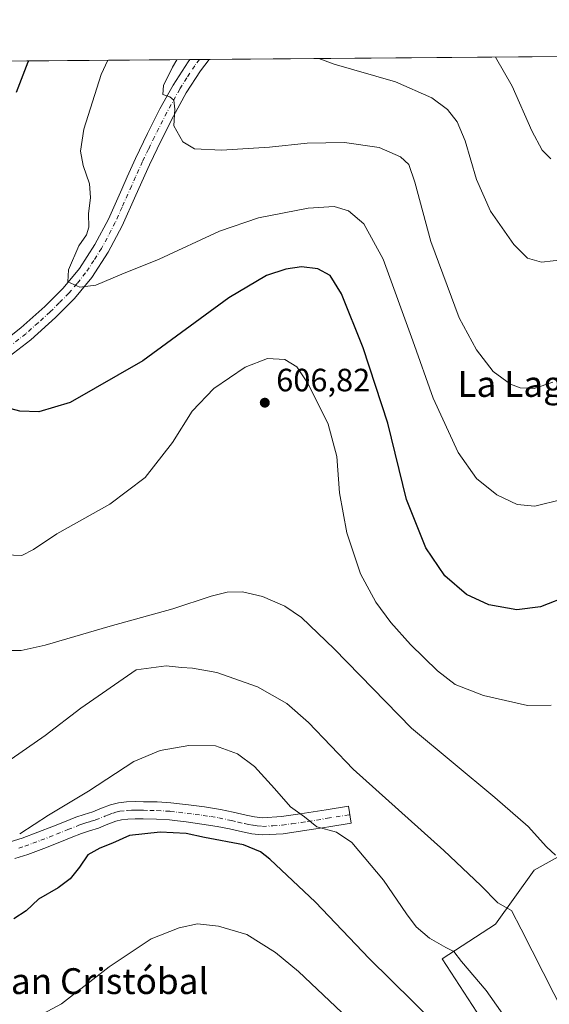
# Model space of a CAD drawing. Units: metres. Extents: x 556394 to 559850, y 4714782 to 4717123.
# Drawn here: x 558271 to 558435, y 4716818 to 4717123 of the extents above; entities that cross this region are included whole.
import ezdxf
from ezdxf.enums import TextEntityAlignment as Align

# ---------------------------------------------------------------- set-up
doc = ezdxf.new("R2010")
doc.units = ezdxf.units.M
doc.header["$MEASUREMENT"] = 0
doc.linetypes.add('DGN Style 4', pattern=[2.6384748266838614, 1.318413404963828, -0.6592067024819142, 0.001648016756204785, -0.6592067024819142])
for name, color, linetype, lineweight in [('Camino Cxs', 7, 'Continuous', 0), ('Camino eje', 30, 'DGN Style 4', 13), ('Comarca CxS', 21, 'Continuous', 0), ('Comunidad Autónoma CxS', 142, 'Continuous', 0), ('Cultivos herbáceos CxS', 92, 'Continuous', 0), ('Cultivos leñosos CxS', 92, 'Continuous', 0), ('Curva de nivel maestra', 30, 'Continuous', 30), ('Curva de nivel normal', 30, 'Continuous', 0), ('Municipio CxS', 4, 'Continuous', 0), ('Pastizal CxS', 92, 'Continuous', 0), ('Pista no pavimentada Cxs', 111, 'Continuous', 0), ('Pista no pavimentada eje', 91, 'DGN Style 4', 0), ('Provincia CxS', 1, 'Continuous', 0), ('Punto de cota en terreno', 7, 'Continuous', 0), ('Rótulo de punto de cota en terreno', 7, 'Continuous', 0), ('Texto cartográfico', 7, 'Continuous', 0)]:
    doc.layers.add(name, color=color, linetype=linetype, lineweight=lineweight)
doc.styles.add('Style-Arial', font='txt')

# ---------------------------------------------------------------- blocks, each defined once
blk = doc.blocks.new('*U20')
at = {"layer": 'Cultivos herbáceos CxS', "color": 92, "linetype": 'Continuous', "lineweight": 0}
for points in [[(558437.4030999999, 4716863.724300001, 609.5976999999984), (558430.0176999997, 4716859.5987, 611.1606000000029), (558417.9921000004, 4716842.882400001, 615.994000000006), (558401.4379000004, 4716832.1711, 621.1526000000014), (558412.1492999997, 4716815.616699999, 622.1199000000051), (558408.2543000003, 4716802.9584, 624.8246000000072), (558406.3064000001, 4716790.298699999, 627.5918999999994), (558396.7984999996, 4716768.714000001, 633.7648000000045), (558384.1851000004, 4716731.585899999, 644.3816999999982), (558371.3992, 4716699.0306, 653.1380000000064), (558407.5061999997, 4716676.7785, 650.1634000000049), (558439.4128999999, 4716662.732899999, 644.3062000000064)], [(558222.1228, 4717110.131200001, 616.1435999999958), (558475.8261000002, 4717112.239900001, 573.0022999999928)]]:
    blk.add_polyline3d(points, dxfattribs=at)
blk = doc.blocks.new('5PATER')
at = {"layer": 'Cultivos leñosos CxS', "linetype": 'Continuous', "lineweight": 0}
h = blk.add_hatch(color=51, dxfattribs=at)
edge = h.paths.add_edge_path()
edge.add_ellipse((0, 0), major_axis=(-0.1095731443231308, -0.1110710700762829), ratio=0.9994222409660322, start_angle=0, end_angle=360)

msp = doc.modelspace()

# ---------------------------------------------------------------- linework, layer by layer
at = {"layer": 'Camino Cxs', "color": 7, "linetype": 'Continuous', "lineweight": 0}
msp.add_polyline3d([(558267.5301000001, 4716868.370100001, 620.1836000000039), (558271.2301000003, 4716869.5801, 620.3024000000005), (558276.1001000004, 4716871.380100001, 620.4955999999949), (558280.9401000004, 4716873.2401, 621.0268999999971), (558284.4101, 4716874.6601, 621.0516000000061), (558287.8901000004, 4716876.0701, 621.0139000000054), (558290.5100999996, 4716876.920100001, 621.270399999994), (558293.1501000002, 4716877.720100001, 621.5580999999949), (558295.8701, 4716878.8101, 621.5831000000035), (558298.6201, 4716879.890100001, 621.561799999996), (558301.1001000004, 4716880.530099999, 621.6101000000053), (558303.6300999997, 4716880.8201, 621.766499999998), (558306.2600999996, 4716880.890100001, 621.963699999993), (558308.8901000004, 4716880.870100001, 622.1560000000027), (558313.1201, 4716880.770099999, 622.4179000000004), (558317.3400999998, 4716880.530099999, 622.5464000000065), (558320.0701000001, 4716880.2401, 622.6217000000033), (558322.7801000001, 4716879.890100001, 622.6996999999974), (558327.7500999998, 4716879.2301, 622.7639999999956), (558332.7001, 4716878.470100001, 622.7725999999967), (558336.7200999996, 4716877.620100001, 622.6584000000003), (558340.7301000003, 4716876.690099999, 622.4103000000032), (558343.2600999996, 4716876.1801, 622.2189000000071), (558345.7901, 4716875.890100001, 621.9630999999936), (558351.6101000002, 4716876.220100001, 621.1236999999965), (558357.3901000004, 4716877.0601, 619.9545000000071), (558361.4301000005, 4716877.700099999, 619.1324000000022), (558365.4501, 4716878.340100001, 618.3264000000054), (558372.3701, 4716879.460100001, 616.7173000000039), (558373.2200999996, 4716874.190099999, 618.0112999999983), (558366.3000999996, 4716873.0701, 619.8375999999989), (558362.2600999996, 4716872.4301, 620.4165000000066), (558358.1901000004, 4716871.790100001, 621.1921000000002), (558352.1401000004, 4716870.9001, 622.2177999999985), (558345.6401000004, 4716870.540100001, 623.1980999999942), (558342.4301000005, 4716870.9001, 623.4514000000054), (558339.6001000004, 4716871.4801, 623.4366000000009), (558335.5701000001, 4716872.4101, 623.3331999999937), (558331.7500999998, 4716873.220100001, 623.499299999996), (558326.9901000002, 4716873.940099999, 623.7669000000024), (558322.0900999998, 4716874.600099999, 623.9431999999942), (558319.4401000004, 4716874.940099999, 623.823900000003), (558316.9101, 4716875.210100001, 623.7462999999989), (558312.9101, 4716875.440099999, 623.7881999999954), (558308.8101000004, 4716875.530099999, 623.329899999997), (558306.3101000004, 4716875.5601, 623.0959000000003), (558304.0100999996, 4716875.4901, 622.9741999999969), (558302.0800999999, 4716875.270099999, 622.8919000000024), (558300.2701000003, 4716874.8101, 622.7966000000015), (558297.8501000004, 4716873.850099999, 622.6475999999967), (558294.9200999998, 4716872.6801, 622.4195000000036), (558292.1001000004, 4716871.8301, 622.3361000000004), (558289.7100999998, 4716871.050100001, 622.2991000000038), (558286.4301000005, 4716869.720100001, 622.1388000000006), (558282.9101, 4716868.280099999, 621.838499999998), (558277.9901000002, 4716866.390100001, 621.5268000000069), (558272.9901000002, 4716864.530099999, 621.2470999999932), (558269.0000999998, 4716863.2401, 621.0007999999943)], dxfattribs=at)
msp.add_polyline3d([(558267.5301000001, 4716868.370100001, 620.1836000000039), (558271.2301000003, 4716869.5801, 620.3024000000005), (558276.1001000004, 4716871.380100001, 620.4955999999949), (558280.9401000004, 4716873.2401, 621.0268999999971), (558284.4101, 4716874.6601, 621.0516000000061), (558287.8901000004, 4716876.0701, 621.0139000000054), (558290.5100999996, 4716876.920100001, 621.270399999994), (558293.1501000002, 4716877.720100001, 621.5580999999949), (558295.8701, 4716878.8101, 621.5831000000035), (558298.6201, 4716879.890100001, 621.561799999996), (558301.1001000004, 4716880.530099999, 621.6101000000053), (558303.6300999997, 4716880.8201, 621.766499999998), (558306.2600999996, 4716880.890100001, 621.963699999993), (558308.8901000004, 4716880.870100001, 622.1560000000027), (558313.1201, 4716880.770099999, 622.4179000000004), (558317.3400999998, 4716880.530099999, 622.5464000000065), (558320.0701000001, 4716880.2401, 622.6217000000033), (558322.7801000001, 4716879.890100001, 622.6996999999974), (558327.7500999998, 4716879.2301, 622.7639999999956), (558332.7001, 4716878.470100001, 622.7725999999967), (558336.7200999996, 4716877.620100001, 622.6584000000003), (558340.7301000003, 4716876.690099999, 622.4103000000032), (558343.2600999996, 4716876.1801, 622.2189000000071), (558345.7901, 4716875.890100001, 621.9630999999936), (558351.6101000002, 4716876.220100001, 621.1236999999965), (558357.3901000004, 4716877.0601, 619.9545000000071), (558361.4301000005, 4716877.700099999, 619.1324000000022), (558365.4501, 4716878.340100001, 618.3264000000054), (558372.3701, 4716879.460100001, 616.7173000000039), (558373.2200999996, 4716874.190099999, 618.0112999999983), (558366.3000999996, 4716873.0701, 619.8375999999989), (558362.2600999996, 4716872.4301, 620.4165000000066), (558358.1901000004, 4716871.790100001, 621.1921000000002), (558352.1401000004, 4716870.9001, 622.2177999999985), (558345.6401000004, 4716870.540100001, 623.1980999999942), (558342.4301000005, 4716870.9001, 623.4514000000054), (558339.6001000004, 4716871.4801, 623.4366000000009), (558335.5701000001, 4716872.4101, 623.3331999999937), (558331.7500999998, 4716873.220100001, 623.499299999996), (558326.9901000002, 4716873.940099999, 623.7669000000024), (558322.0900999998, 4716874.600099999, 623.9431999999942), (558319.4401000004, 4716874.940099999, 623.823900000003), (558316.9101, 4716875.210100001, 623.7462999999989), (558312.9101, 4716875.440099999, 623.7881999999954), (558308.8101000004, 4716875.530099999, 623.329899999997), (558306.3101000004, 4716875.5601, 623.0959000000003), (558304.0100999996, 4716875.4901, 622.9741999999969), (558302.0800999999, 4716875.270099999, 622.8919000000024), (558300.2701000003, 4716874.8101, 622.7966000000015), (558297.8501000004, 4716873.850099999, 622.6475999999967), (558294.9200999998, 4716872.6801, 622.4195000000036), (558292.1001000004, 4716871.8301, 622.3361000000004), (558289.7100999998, 4716871.050100001, 622.2991000000038), (558286.4301000005, 4716869.720100001, 622.1388000000006), (558282.9101, 4716868.280099999, 621.838499999998), (558277.9901000002, 4716866.390100001, 621.5268000000069), (558272.9901000002, 4716864.530099999, 621.2470999999932), (558269.0000999998, 4716863.2401, 621.0007999999943)], dxfattribs=at)
at = {"layer": 'Camino eje', "color": 30, "linetype": 'DGN Style 4', "lineweight": 13}
msp.add_polyline3d([(558270.2600999996, 4716866.450099999, 620.8542000000016), (558272.1101000002, 4716867.0551, 621.0120000000024), (558274.6101000002, 4716867.985099999, 621.0408000000025), (558277.0450999998, 4716868.8851, 621.0495999999986), (558281.9250999996, 4716870.7601, 621.5513999999966), (558285.4200999998, 4716872.190099999, 621.7314000000042), (558288.8000999996, 4716873.5601, 621.6664000000019), (558290.1101000002, 4716873.985099999, 621.7171999999991), (558291.3051000005, 4716874.3751, 621.7850000000036), (558292.6250999998, 4716874.7751, 621.8880999999965), (558294.0351, 4716875.200099999, 622.0146999999997), (558296.8601000002, 4716876.3301, 622.2459999999992), (558298.0701000001, 4716876.8101, 622.3104000000021), (558299.4451000001, 4716877.350099999, 622.3090999999986), (558300.3501000004, 4716877.5801, 622.3046000000032), (558301.5900999998, 4716877.9001, 622.2844000000041), (558303.8201000001, 4716878.155099999, 622.3407000000007), (558305.1350999996, 4716878.190099999, 622.400999999998), (558306.2851, 4716878.225099999, 622.453800000003), (558307.6001000004, 4716878.215100001, 622.5247999999992), (558308.8501000004, 4716878.200099999, 622.6073999999935), (558310.9001000002, 4716878.155099999, 622.7462999999989), (558313.0151000004, 4716878.1051, 622.8610000000045), (558317.1250999998, 4716877.870100001, 622.9251999999979), (558319.7550999997, 4716877.590100001, 622.994200000001), (558322.4351000004, 4716877.245100001, 623.1187999999966), (558324.8850999996, 4716876.915100001, 623.1689999999944), (558327.3701, 4716876.585100001, 623.1823000000004), (558329.7500999998, 4716876.225099999, 623.1717999999964), (558332.2251000004, 4716875.845100001, 623.1303000000044), (558336.1451000003, 4716875.015100001, 622.9777999999933), (558338.1501000002, 4716874.550100001, 622.8822999999975), (558340.1651, 4716874.085100001, 622.7676999999967), (558341.4301000005, 4716873.8301, 622.6958000000013), (558342.8450999996, 4716873.540100001, 622.6125999999931), (558344.1101000002, 4716873.395099999, 622.506899999993), (558345.7150999998, 4716873.215100001, 622.376099999994), (558348.9650999998, 4716873.395099999, 622.0139000000054), (558351.8750999998, 4716873.5601, 621.6616999999969), (558354.9001000002, 4716874.005100001, 621.1294000000053), (558357.7901, 4716874.425100001, 620.5798000000068), (558359.8251, 4716874.745100001, 620.173299999995), (558365.8750999998, 4716875.7051, 619.0268000000069), (558372.7950999998, 4716876.825099999, 617.1918000000006)], dxfattribs=at)
at = {"layer": 'Comarca CxS', "color": 21, "linetype": 'Continuous', "lineweight": 0, "flags": 128}
msp.add_lwpolyline([(557902.2155513167, 4714794.072039943), (556413.2400004257, 4714781.699982816), (556394.4700004247, 4717094.939982793), (558654.1092580114, 4717113.721774334), (559812.4800004511, 4717123.349982793), (559832.380000451, 4714810.109982817)], close=True, dxfattribs=at)
at = {"layer": 'Comunidad Autónoma CxS', "color": 142, "linetype": 'Continuous', "lineweight": 0, "flags": 128}
msp.add_lwpolyline([(557902.2155513167, 4714794.072039943), (556413.2400004257, 4714781.699982816), (556394.4700004247, 4717094.939982793), (558654.1092580114, 4717113.721774334), (559812.4800004511, 4717123.349982793), (559832.380000451, 4714810.109982817)], close=True, dxfattribs=at)
at = {"layer": 'Cultivos herbáceos CxS', "color": 92, "linetype": 'Continuous', "lineweight": 0, "extrusion": (0.2523500376716873, 0.002097729234066936, 0.9676337416704519), "elevation": 151358.7948519104, "flags": 128}
msp.add_lwpolyline([(4712306.943197438, -577922.2224011475), (4712306.943197439, -578026.7050050641)], dxfattribs=at)
at = {"layer": 'Cultivos herbáceos CxS', "color": 92, "linetype": 'Continuous', "lineweight": 0, "extrusion": (0.2533717166518446, 0.002104374470254617, 0.9673667064815631), "elevation": 151960.4107754703, "flags": 128}
msp.add_lwpolyline([(4712311.300239614, -577833.3034499096), (4712311.300239614, -577836.427605633)], dxfattribs=at)
at = {"layer": 'Cultivos herbáceos CxS', "color": 92, "linetype": 'Continuous', "lineweight": 0, "extrusion": (0.1917019700405899, 0.001593073630836862, 0.9814518922489088), "elevation": 115125.0060421247, "flags": 128}
msp.add_lwpolyline([(4712308.507200618, -586310.037288725), (4712308.507200618, -586313.1148764441)], dxfattribs=at)
at = {"layer": 'Cultivos herbáceos CxS', "color": 92, "linetype": 'Continuous', "lineweight": 0, "extrusion": (0.1044417917339669, 0.000868094653103623, 0.9945306222289347), "elevation": 62992.98416549576, "flags": 128}
msp.add_lwpolyline([(4712307.552557022, -594186.6009829022), (4712307.552557022, -594333.9755929215)], dxfattribs=at)
at = {"layer": 'Cultivos herbáceos CxS', "color": 92, "linetype": 'Continuous', "lineweight": 0}
msp.add_polyline3d([(558439.4128999999, 4716662.732899999, 644.3062000000064), (558407.5061999997, 4716676.7785, 650.1634000000049), (558371.3992, 4716699.0306, 653.1380000000064), (558384.1851000004, 4716731.585899999, 644.3816999999982), (558396.7984999996, 4716768.714000001, 633.7648000000045), (558406.3064000001, 4716790.298699999, 627.5918999999994), (558408.2543000003, 4716802.9584, 624.8246000000072), (558412.1492999997, 4716815.616699999, 622.1199000000051), (558401.4379000004, 4716832.1711, 621.1526000000014), (558417.9921000004, 4716842.882400001, 615.994000000006), (558430.0176999997, 4716859.5987, 611.1606000000029), (558437.4030999999, 4716863.724300001, 609.5976999999984)], dxfattribs=at)
at = {"layer": 'Curva de nivel maestra', "color": 30, "linetype": 'Continuous', "lineweight": 30, "flags": 128}
for points, elevation in [([(558269.5499999998, 4717100.880100001), (558273.1399999997, 4717110.2401), (558273.3245000001, 4717110.556700001)], 600), ([(558440.9000000004, 4716944.8101), (558431.9800000004, 4716941.2501), (558424.5999999996, 4716940.3101), (558415.9199999999, 4716941.860099999), (558409.0099999999, 4716945.0801), (558402.2800000003, 4716950.940099999), (558396.4100000003, 4716959.620100001), (558390.3499999996, 4716974.590100001), (558384.5899999999, 4716998.200099999), (558376.9800000004, 4717021.620100001), (558370.2999999998, 4717038.360099999), (558366.7800000003, 4717044.0601), (558362.9600000001, 4717046.110099999), (558357.8499999996, 4717046.7301), (558353.0099999999, 4717046.040100001), (558346.9600000001, 4717044.0601), (558335.29, 4717037.120100001), (558308.6200000001, 4717017.5801), (558286.1200000001, 4717004.6601), (558276.4299999997, 4717001.7601), (558270.5099999999, 4717001.9101), (558264.8099999996, 4717003.5601)], 600), ([(558399.3300000001, 4716812.120100001), (558378.8200000003, 4716832.200099999), (558362.2199999997, 4716849.670100001), (558348.0599999996, 4716863.0601), (558345.1799999997, 4716865.3201), (558339.8700000001, 4716867.460100001), (558327.7400000002, 4716869.8101), (558322.1399999997, 4716871.0101), (558314.04, 4716871.460100001), (558304.4900000002, 4716870.360099999), (558299.2999999998, 4716867.970100001), (558295.2999999998, 4716866.4801), (558291.5999999996, 4716864.360099999), (558288.9900000002, 4716860.550100001), (558286.1600000003, 4716856.9101), (558282.4699999997, 4716854.1601), (558276.2800000003, 4716850.600099999), (558272.4800000004, 4716846.970100001), (558268.7199999997, 4716844.530099999)], 625)]:
    msp.add_lwpolyline(points, dxfattribs=dict(at, elevation=elevation))
at = {"layer": 'Curva de nivel normal', "color": 30, "linetype": 'Continuous', "lineweight": 0, "flags": 128}
for points, elevation in [([(558297.8092, 4717110.760399999), (558295.7999999998, 4717106.390100001), (558290.3899999997, 4717089.370100001), (558289.3200000003, 4717082.630100001), (558290.1600000003, 4717078.130100001), (558292.0999999996, 4717072.420100001), (558292.4299999997, 4717068.1801), (558291.8499999996, 4717063.120100001), (558291.9199999999, 4717058.9801), (558291.1799999997, 4717056.600099999), (558288.7999999998, 4717053.270099999), (558285.5999999996, 4717045.8201), (558285.4500000002, 4717042.030099999), (558289.1799999997, 4717040.360099999), (558294.0899999999, 4717041.030099999), (558302.1299999999, 4717044.420100001), (558313.75, 4717049.120100001), (558332.4699999997, 4717057.7601), (558344.4800000004, 4717061.9001), (558359.8899999997, 4717064.870100001), (558367.9400000004, 4717065.420100001), (558372.4199999999, 4717064.090100001), (558377.2000000002, 4717060.030099999), (558383.1299999999, 4717049.0601), (558392.4000000004, 4717023.8101), (558398.7100000001, 4717005.970100001), (558406.4600000001, 4716989.100099999), (558412.0499999998, 4716981.050100001), (558418.3499999996, 4716976.020099999), (558424.7199999997, 4716972.970100001), (558430.1799999997, 4716972.5001), (558438.5199999996, 4716974.5601)], 595), ([(558435.7599999999, 4717010.940099999), (558430.0199999996, 4717008.970100001), (558425.5999999996, 4717009.220100001), (558422.6799999997, 4717010.350099999), (558417.2699999996, 4717014.2601), (558412.0700000003, 4717020.970100001), (558406.75, 4717030.940099999), (558397.9000000004, 4717054.5601), (558393.0099999999, 4717072.9901), (558391.1200000001, 4717078.420100001), (558388.5, 4717080.8101), (558381.8799999999, 4717083.6801), (558371.1799999997, 4717085.2401), (558359.6200000001, 4717085.020099999), (558347.9600000001, 4717083.850099999), (558333.04, 4717082.880100001), (558324.6399999997, 4717083.3201), (558321.04, 4717085.4801), (558318.2300000004, 4717090.470100001), (558318.5599999996, 4717095.640100001), (558318.3200000003, 4717098.360099999), (558316.9900000002, 4717099.440099999), (558314.9199999999, 4717100.140100001), (558315.1200000001, 4717102.960100001), (558317.8700000001, 4717108.620100001), (558319.2247000001, 4717110.938300001)], 590), ([(558439.5, 4717049.020099999), (558432.2599999999, 4717048.1501), (558427.9199999999, 4717049.440099999), (558423.6699999999, 4717053.6601), (558416.4600000001, 4717063.940099999), (558412.1399999997, 4717073.780099999), (558408.5999999996, 4717085.7601), (558406.1500000004, 4717091.6501), (558403.1200000001, 4717095.530099999), (558398.2800000003, 4717099.100099999), (558386.9500000002, 4717104.050100001), (558367.9500000002, 4717109.5601), (558363.1832999997, 4717111.3037)], 585), ([(558417.9912, 4717111.759299999), (558423.1900000004, 4717102.710100001), (558429.2400000002, 4717088.860099999), (558432.4400000004, 4717082.860099999), (558435.1100000005, 4717080.2401)], 580), ([(558435.2699999996, 4716910.8101), (558427.9100000003, 4716910.700099999), (558414.3099999996, 4716913.780099999), (558405.5, 4716917.1601), (558400.0099999999, 4716921.420100001), (558391.6699999999, 4716929.6501), (558385.5, 4716936.390100001), (558380.8600000005, 4716942.700099999), (558376.1799999997, 4716951.5601), (558371.9299999997, 4716964.280099999), (558369.5899999999, 4716976.610099999), (558368.7599999999, 4716987.9301), (558366.1399999997, 4716997.9001), (558359.9500000002, 4717010.460100001), (558356.3600000005, 4717015.720100001), (558352.7100000001, 4717018.020099999), (558347.2999999998, 4717018.290100001), (558340.3700000001, 4717015.6501), (558330.6600000003, 4717008.950099999), (558323.9199999999, 4717001.940099999), (558317.9000000004, 4716992.2501), (558309.3799999999, 4716981.380100001), (558298.4600000001, 4716973.100099999), (558282.04, 4716963.890100001), (558274.7699999996, 4716959.020099999), (558271.1699999999, 4716957.1801), (558265.9699999997, 4716957.440099999)], 605), ([(558436.6200000001, 4716864.270099999), (558433.7999999998, 4716866.8301), (558428.1299999999, 4716873.1501), (558417.7699999996, 4716882.130100001), (558391.9800000004, 4716903.6601), (558367.9600000001, 4716928.3101), (558357.8399999999, 4716937.970100001), (558352.6500000004, 4716941.460100001), (558345.7800000003, 4716944.4801), (558339.5499999998, 4716945.920100001), (558334.8499999996, 4716945.880100001), (558329.8499999996, 4716944.620100001), (558317.9600000001, 4716940.620100001), (558298.5700000003, 4716935.2501), (558278.3899999997, 4716929.370100001), (558270.9100000003, 4716927.7401), (558265.6699999999, 4716927.7401)], 610), ([(558265.4800000004, 4716892.350099999), (558278.3600000005, 4716901.4301), (558289.4199999999, 4716909.870100001), (558306.5599999996, 4716921.7401), (558315.9199999999, 4716923.030099999), (558320.6799999997, 4716922.440099999), (558324.04, 4716922.2601), (558331.5800000001, 4716920.880100001), (558344.2000000002, 4716916.5001), (558353.3099999996, 4716911.3201), (558359.9800000004, 4716905.370100001), (558373.8700000001, 4716891.0001), (558401.9699999997, 4716865.700099999), (558413.3899999997, 4716854.850099999), (558418.75, 4716849.450099999), (558422.9500000002, 4716847.140100001), (558425.9199999999, 4716841.290100001), (558442.9299999997, 4716807.940099999)], 615), ([(558422.7000000002, 4716811.420100001), (558415.0999999996, 4716822.360099999), (558407.4299999997, 4716831.3201), (558405.0800000001, 4716834.4001), (558402.6200000001, 4716835.620100001), (558397.5700000003, 4716838.5801), (558393.4199999999, 4716842.090100001), (558390.3899999997, 4716846.0801), (558383.2800000003, 4716856.5601), (558373.4500000002, 4716868.2301), (558368.7000000002, 4716871.380100001), (558362.5800000001, 4716873.090100001), (558358.7400000002, 4716876.140100001), (558354.4800000004, 4716879.2601), (558349.5199999996, 4716884.960100001), (558343.25, 4716891.8201), (558337.9699999997, 4716895.7301), (558331.1900000004, 4716898.200099999), (558322.9500000002, 4716898.290100001), (558314.0800000001, 4716896.7501), (558305.8399999999, 4716893.290100001), (558291.8799999999, 4716884.110099999), (558279.4400000004, 4716876.7301), (558270.5, 4716870.860099999)], 620), ([(558325.6100000005, 4716842.960100001), (558319.9800000004, 4716841.790100001), (558311.2400000002, 4716838.300100001), (558298.2300000004, 4716829.690099999), (558283.4500000002, 4716818.220100001), (558273.4299999997, 4716812.800100001)], 630), ([(558437.0199999996, 4716720.270099999), (558434.4500000002, 4716724.950099999), (558432.4800000004, 4716731.140100001), (558427.8899999997, 4716739.050100001), (558422.2199999997, 4716749.880100001), (558413.2199999997, 4716763.600099999), (558407.7199999997, 4716771.090100001), (558403.4600000001, 4716780.170100001), (558395.1900000004, 4716791.050100001), (558387.7100000001, 4716799.0801), (558356.8799999999, 4716828.2401), (558349.7800000003, 4716834.1501), (558340.8899999997, 4716839.6801), (558332.1500000004, 4716842.2301), (558325.6100000005, 4716842.960100001)], 630)]:
    msp.add_lwpolyline(points, dxfattribs=dict(at, elevation=elevation))
at = {"layer": 'Municipio CxS', "color": 4, "linetype": 'Continuous', "lineweight": 0, "flags": 128}
msp.add_lwpolyline([(556394.4700004247, 4717094.939982793), (558654.1092580114, 4717113.721774334)], dxfattribs=at)
at = {"layer": 'Pastizal CxS', "color": 92, "linetype": 'Continuous', "lineweight": 0}
msp.add_polyline3d([(558439.4128999999, 4716662.732899999, 644.3062000000064), (558407.5061999997, 4716676.7785, 650.1634000000049), (558371.3992, 4716699.0306, 653.1380000000064), (558384.1851000004, 4716731.585899999, 644.3816999999982), (558396.7984999996, 4716768.714000001, 633.7648000000045), (558406.3064000001, 4716790.298699999, 627.5918999999994), (558408.2543000003, 4716802.9584, 624.8246000000072), (558412.1492999997, 4716815.616699999, 622.1199000000051), (558401.4379000004, 4716832.1711, 621.1526000000014), (558417.9921000004, 4716842.882400001, 615.994000000006), (558430.0176999997, 4716859.5987, 611.1606000000029), (558437.4030999999, 4716863.724300001, 609.5976999999984)], dxfattribs=at)
msp.add_polyline3d([(558439.4128999999, 4716662.732899999, 644.3062000000064), (558407.5061999997, 4716676.7785, 650.1634000000049), (558371.3992, 4716699.0306, 653.1380000000064), (558384.1851000004, 4716731.585899999, 644.3816999999982), (558396.7984999996, 4716768.714000001, 633.7648000000045), (558406.3064000001, 4716790.298699999, 627.5918999999994), (558408.2543000003, 4716802.9584, 624.8246000000072), (558412.1492999997, 4716815.616699999, 622.1199000000051), (558401.4379000004, 4716832.1711, 621.1526000000014), (558417.9921000004, 4716842.882400001, 615.994000000006), (558430.0176999997, 4716859.5987, 611.1606000000029), (558437.4030999999, 4716863.724300001, 609.5976999999984)], dxfattribs=at)
at = {"layer": 'Pista no pavimentada Cxs', "color": 111, "linetype": 'Continuous', "lineweight": 0, "extrusion": (0.1650096974137102, 0.001373601639246511, 0.9862909879837555), "elevation": 99189.45663821729, "flags": 128}
msp.add_lwpolyline([(4712300.015920747, -589280.1486512854), (4712300.015920747, -589286.275351649)], dxfattribs=at)
at = {"layer": 'Pista no pavimentada Cxs', "color": 111, "linetype": 'Continuous', "lineweight": 0}
for points in [[(558263.0701000001, 4717021.6801, 598.449299999993), (558270.8701, 4717027.770099999, 597.501099999994), (558278.2901, 4717034.450099999, 596.375), (558284.0100999996, 4717040.120100001, 595.4830999999976), (558289.0301000001, 4717046.220100001, 594.9544000000024), (558293.8400999998, 4717053.630100001, 594.1778999999951), (558297.9801000003, 4717061.520099999, 593.6664000000019), (558302.1401000004, 4717070.840100001, 592.7410999999993), (558303.8300999999, 4717074.620100001, 592.6255999999995), (558306.4001000002, 4717080.350099999, 592.1211000000039), (558310.1201, 4717088.030099999, 591.8524000000034), (558313.9801000003, 4717095.6801, 590.886400000003), (558318.0701000001, 4717103.0601, 590.1051000000007), (558322.6901000004, 4717110.280099999, 589.3913999999932), (558323.2200999996, 4717110.971100001, 589.3592000000062), (558329.2626, 4717111.021700001, 588.3481999999931), (558326.5800999999, 4717107.540100001, 588.6634000000049), (558322.1501000002, 4717100.630100001, 589.311400000006), (558318.1801000005, 4717093.460100001, 590.0337000000001), (558314.3800999997, 4717085.9301, 590.8108999999968), (558310.7100999998, 4717078.340100001, 591.6113999999943), (558306.4700999996, 4717068.9001, 592.5121999999974), (558302.2600999996, 4717059.450099999, 593.2103000000062), (558297.9501, 4717051.2301, 593.8277999999991), (558292.8601000002, 4717043.4101, 594.7165999999997), (558287.5201000003, 4717036.9101, 595.3623999999982), (558281.5500999996, 4717031.0001, 596.0812000000005), (558273.9301000005, 4717024.130100001, 597.3950999999943), (558265.8701, 4717017.850099999, 598.3652000000002)], [(558263.0701000001, 4717021.6801, 598.449299999993), (558270.8701, 4717027.770099999, 597.501099999994), (558278.2901, 4717034.450099999, 596.375), (558284.0100999996, 4717040.120100001, 595.4830999999976), (558289.0301000001, 4717046.220100001, 594.9544000000024), (558293.8400999998, 4717053.630100001, 594.1778999999951), (558297.9801000003, 4717061.520099999, 593.6664000000019), (558302.1401000004, 4717070.840100001, 592.7410999999993), (558303.8300999999, 4717074.620100001, 592.6255999999995), (558306.4001000002, 4717080.350099999, 592.1211000000039), (558310.1201, 4717088.030099999, 591.8524000000034), (558313.9801000003, 4717095.6801, 590.886400000003), (558318.0701000001, 4717103.0601, 590.1051000000007), (558322.6901000004, 4717110.280099999, 589.3913999999932), (558323.2200999996, 4717110.9714, 589.3592000000062)], [(558329.2626, 4717111.021700001, 588.3481999999931), (558326.5800999999, 4717107.540100001, 588.6634000000049), (558322.1501000002, 4717100.630100001, 589.311400000006), (558318.1801000005, 4717093.460100001, 590.0337000000001), (558314.3800999997, 4717085.9301, 590.8108999999968), (558310.7100999998, 4717078.340100001, 591.6113999999943), (558306.4700999996, 4717068.9001, 592.5121999999974), (558302.2600999996, 4717059.450099999, 593.2103000000062), (558297.9501, 4717051.2301, 593.8277999999991), (558292.8601000002, 4717043.4101, 594.7165999999997), (558287.5201000003, 4717036.9101, 595.3623999999982), (558281.5500999996, 4717031.0001, 596.0812000000005), (558273.9301000005, 4717024.130100001, 597.3950999999943), (558265.8701, 4717017.850099999, 598.3652000000002)]]:
    msp.add_polyline3d(points, dxfattribs=at)
at = {"layer": 'Pista no pavimentada eje', "color": 91, "linetype": 'DGN Style 4', "lineweight": 0}
msp.add_polyline3d([(558326.2422000002, 4717110.9966, 588.7609999999986), (558324.7675000001, 4717109.0825, 588.9511000000057), (558322.3251, 4717105.300100001, 589.213499999998), (558320.1101000002, 4717101.845100001, 589.6753999999928), (558316.0800999999, 4717094.5701, 590.4152000000031), (558312.2500999998, 4717086.9801, 591.0777999999991), (558310.4151, 4717083.1851, 591.5584999999992), (558308.5551000005, 4717079.345100001, 591.7449000000051), (558306.4351000004, 4717074.620100001, 592.2599000000046), (558305.1501000002, 4717071.7601, 592.466499999995), (558302.2251000004, 4717065.210100001, 592.8555000000051), (558300.1201, 4717060.485099999, 593.3781000000017), (558295.8951000003, 4717052.4301, 593.8460999999952), (558293.4901000002, 4717048.725099999, 594.2259000000049), (558290.9451000001, 4717044.815099999, 594.7293999999965), (558288.2751000002, 4717041.565099999, 595.0121999999974), (558285.7651000004, 4717038.515100001, 595.3398000000016), (558282.7801000001, 4717035.5601, 595.5840000000027), (558279.9200999998, 4717032.725099999, 596.0862000000052), (558276.2100999998, 4717029.3851, 596.7146999999968), (558272.4001000002, 4717025.950099999, 597.2479000000021), (558268.3701, 4717022.8101, 597.6689000000042)], dxfattribs=at)
at = {"layer": 'Provincia CxS', "color": 1, "linetype": 'Continuous', "lineweight": 0, "flags": 128}
msp.add_lwpolyline([(557902.2155513167, 4714794.072039943), (556413.2400004257, 4714781.699982816), (556394.4700004247, 4717094.939982793), (558654.1092580114, 4717113.721774334), (559812.4800004511, 4717123.349982793), (559832.380000451, 4714810.109982817)], close=True, dxfattribs=at)

# ---------------------------------------------------------------- block references
at = {"layer": 'Cultivos herbáceos CxS', "color": 92, "linetype": 'Continuous', "lineweight": 0}
msp.add_blockref('*U20', (0, 0), dxfattribs=at)
at = {"layer": 'Punto de cota en terreno', "color": 7, "linetype": 'Continuous', "lineweight": 0, "xscale": 10, "yscale": 10, "zscale": 10}
msp.add_blockref('5PATER', (558346.4800000004, 4717004.58, 606.820000000007), dxfattribs=at)

# ---------------------------------------------------------------- texts
at = {"layer": 'Rótulo de punto de cota en terreno', "color": 7, "linetype": 'Continuous', "lineweight": 0, "style": 'Style-Arial'}
msp.add_text('606,82', height=7.000000000000002, dxfattribs=at).set_placement((558350.0077999998, 4717008.107799999))
at = {"layer": 'Texto cartográfico', "color": 7, "linetype": 'Continuous', "lineweight": 0, "style": 'Style-Arial'}
for s, p in [('La Laguna', (558432.2607878045, 4717010.39015)), ('San Cristóbal', (558295.1386341461, 4716825.220150001))]:
    msp.add_text(s, height=8, dxfattribs=at).set_placement(p, align=Align.MIDDLE_CENTER)

doc.saveas('drawing.dxf')
